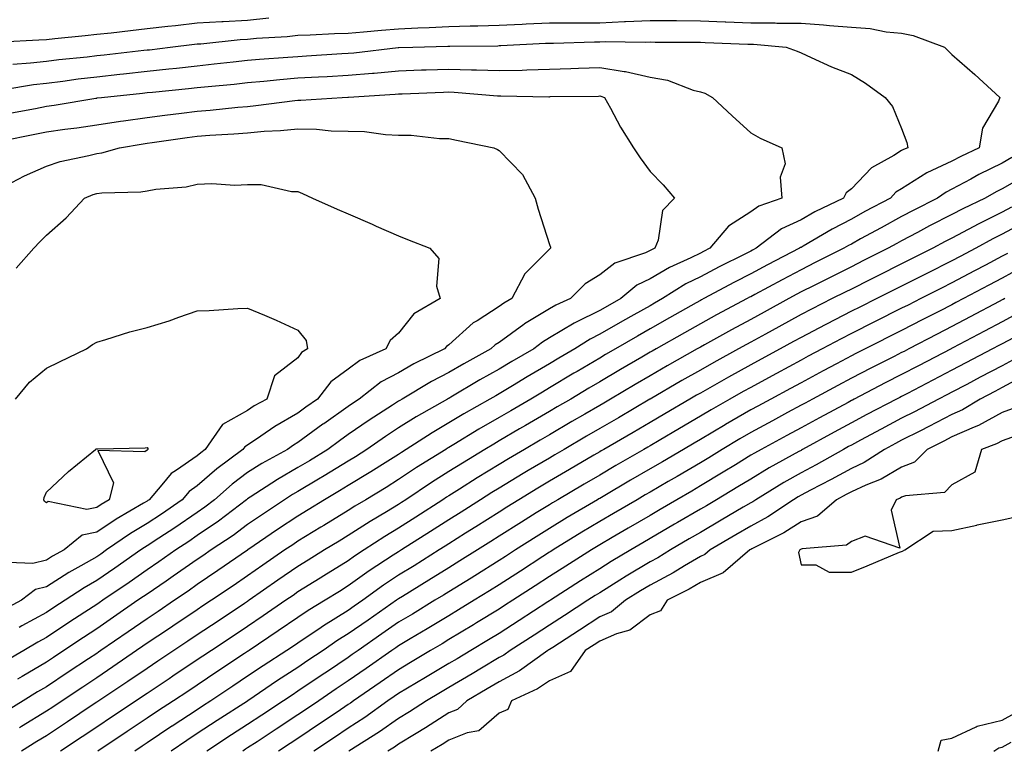
# Model space of a CAD drawing. Units: inches. Extents: x 950003 to 952643, y 7253018 to 7255658.
# Drawn here: x 950253 to 950448, y 7255082 to 7255227 of the extents above; entities that cross this region are included whole.
import ezdxf

# ---------------------------------------------------------------- set-up
doc = ezdxf.new("R2010")
doc.units = ezdxf.units.IN
doc.header["$MEASUREMENT"] = 0
doc.layers.add('Contour_95007253', color=7, linetype='Continuous', true_color=0x4f8424)

msp = doc.modelspace()

# ---------------------------------------------------------------- linework, layer by layer
at = {"layer": 'Contour_95007253'}
for points in [[(950249.08, 7255222.95, 3182), (950256.57, 7255223.4, 3182), (950258.05, 7255223.44, 3182), (950259.75, 7255223.62, 3182), (950265.75, 7255224.22, 3182), (950268.05, 7255224.48, 3182), (950270.93, 7255224.8, 3182), (950274.74, 7255225.23, 3182), (950278.05, 7255225.6, 3182), (950282.2, 7255226.07, 3182), (950283.71, 7255226.26, 3182), (950288.05, 7255226.73, 3182), (950292.93, 7255227.04, 3182), (950293.17, 7255227.04, 3182), (950298.05, 7255227.31, 3182), (950302.25, 7255227.72, 3182)], [(950251.41, 7255218.56, 3181), (950254.92, 7255218.8, 3181), (950258.05, 7255219.14, 3181), (950260.52, 7255219.45, 3181), (950266.15, 7255220.02, 3181), (950268.05, 7255220.24, 3181), (950269.56, 7255220.41, 3181), (950277.42, 7255221.3, 3181), (950278.05, 7255221.36, 3181), (950278.55, 7255221.42, 3181), (950282.67, 7255221.92, 3181), (950287.48, 7255222.49, 3181), (950288.05, 7255222.55, 3181), (950288.72, 7255222.59, 3181), (950296.54, 7255223.43, 3181), (950298.05, 7255223.52, 3181), (950299.83, 7255223.7, 3181), (950305.91, 7255224.06, 3181), (950308.05, 7255224.28, 3181), (950310.48, 7255224.35, 3181), (950315.33, 7255224.64, 3181), (950318.05, 7255224.72, 3181), (950321.1, 7255224.97, 3181), (950324.66, 7255225.31, 3181), (950328.05, 7255225.57, 3181), (950331.89, 7255225.76, 3181), (950334.15, 7255225.82, 3181), (950338.05, 7255226.01, 3181), (950342.28, 7255226.15, 3181), (950343.8, 7255226.17, 3181), (950348.05, 7255226.32, 3181), (950352.65, 7255226.52, 3181), (950353.41, 7255226.56, 3181), (950358.05, 7255226.75, 3181), (950362.9, 7255226.77, 3181), (950363.19, 7255226.78, 3181), (950368.05, 7255226.79, 3181), (950372.97, 7255227, 3181), (950373.15, 7255227.02, 3181), (950378.05, 7255227.24, 3181), (950382.77, 7255227.2, 3181), (950383.32, 7255227.19, 3181), (950388.05, 7255227.15, 3181), (950392.99, 7255226.98, 3181), (950393.1, 7255226.97, 3181), (950398.05, 7255226.79, 3181), (950402.88, 7255226.75, 3181), (950403.26, 7255226.71, 3181), (950408.05, 7255226.67, 3181), (950412.51, 7255226.38, 3181), (950413.74, 7255226.23, 3181), (950418.05, 7255225.91, 3181), (950421.77, 7255225.64, 3181), (950424.97, 7255225, 3181), (950428.05, 7255224.71, 3181), (950430.36, 7255224.23, 3181), (950436.54, 7255221.92, 3181), (950437.32, 7255221.19, 3181), (950438.05, 7255220.45, 3181), (950442.62, 7255216.49, 3181), (950447.58, 7255211.92, 3181), (950447.31, 7255211.18, 3181), (950444.13, 7255205.84, 3181), (950443.46, 7255201.92, 3181), (950439.79, 7255200.18, 3181), (950438.05, 7255199.23, 3181), (950433.05, 7255196.92, 3181), (950433.04, 7255196.91, 3181), (950428.05, 7255193.77, 3181), (950426.92, 7255193.05, 3181), (950425.82, 7255191.92, 3181), (950420.76, 7255189.21, 3181), (950418.05, 7255187.7, 3181), (950414.23, 7255185.74, 3181), (950408.49, 7255182.36, 3181), (950408.05, 7255182.11, 3181), (950407.92, 7255182.05, 3181), (950407.76, 7255181.92, 3181), (950401.37, 7255178.6, 3181), (950398.05, 7255176.82, 3181), (950394.8, 7255175.17, 3181), (950388.73, 7255171.92, 3181), (950388.28, 7255171.69, 3181), (950388.05, 7255171.55, 3181), (950387.2, 7255171.07, 3181), (950381.91, 7255168.06, 3181), (950378.05, 7255165.87, 3181), (950375.53, 7255164.44, 3181), (950371.17, 7255161.92, 3181), (950369.2, 7255160.77, 3181), (950368.05, 7255160.09, 3181), (950363.58, 7255157.45, 3181), (950362.91, 7255157.06, 3181), (950358.05, 7255154.15, 3181), (950356.64, 7255153.33, 3181), (950354.33, 7255151.92, 3181), (950350.35, 7255149.62, 3181), (950348.05, 7255148.27, 3181), (950344.02, 7255145.95, 3181), (950339.05, 7255142.92, 3181), (950338.05, 7255142.32, 3181), (950337.8, 7255142.17, 3181), (950337.42, 7255141.92, 3181), (950331.65, 7255138.32, 3181), (950328.05, 7255135.92, 3181), (950325.59, 7255134.38, 3181), (950321.52, 7255131.92, 3181), (950319.34, 7255130.63, 3181), (950318.05, 7255129.8, 3181), (950313.17, 7255126.8, 3181), (950312.57, 7255126.44, 3181), (950308.05, 7255123.67, 3181), (950307.01, 7255122.96, 3181), (950305.46, 7255121.92, 3181), (950301.07, 7255118.9, 3181), (950298.05, 7255116.8, 3181), (950295.17, 7255114.8, 3181), (950290.88, 7255111.92, 3181), (950289.18, 7255110.79, 3181), (950288.05, 7255110.04, 3181), (950283.21, 7255106.76, 3181), (950282.31, 7255106.18, 3181), (950278.05, 7255103.36, 3181), (950277.2, 7255102.77, 3181), (950275.97, 7255101.92, 3181), (950271.29, 7255098.68, 3181), (950268.05, 7255096.5, 3181), (950265.3, 7255094.67, 3181), (950261.16, 7255091.92, 3181), (950259.3, 7255090.67, 3181), (950258.05, 7255089.85, 3181), (950253.13, 7255086.84, 3181), (950252.7, 7255086.57, 3181)], [(950249.62, 7255213.49, 3180), (950255.48, 7255214.49, 3180), (950258.05, 7255214.77, 3180), (950261.3, 7255215.17, 3180), (950264.37, 7255215.6, 3180), (950268.05, 7255216.03, 3180), (950272.67, 7255216.54, 3180), (950273.36, 7255216.61, 3180), (950278.05, 7255217.13, 3180), (950282.39, 7255217.58, 3180), (950283.9, 7255217.77, 3180), (950288.05, 7255218.23, 3180), (950291.39, 7255218.58, 3180), (950295.16, 7255219.03, 3180), (950298.05, 7255219.34, 3180), (950300.42, 7255219.55, 3180), (950306.05, 7255219.92, 3180), (950308.05, 7255220.09, 3180), (950309.78, 7255220.19, 3180), (950316.77, 7255220.64, 3180), (950318.05, 7255220.72, 3180), (950319.15, 7255220.82, 3180), (950327.95, 7255221.82, 3180), (950328.05, 7255221.83, 3180), (950328.13, 7255221.84, 3180), (950330.88, 7255221.92, 3180), (950337.87, 7255222.1, 3180), (950338.05, 7255222.11, 3180), (950338.24, 7255222.11, 3180), (950347.76, 7255222.21, 3180), (950348.05, 7255222.22, 3180), (950348.36, 7255222.23, 3180), (950357.28, 7255222.69, 3180), (950358.05, 7255222.72, 3180), (950358.86, 7255222.73, 3180), (950367, 7255222.97, 3180), (950368.05, 7255222.98, 3180), (950369.15, 7255223.02, 3180), (950377.06, 7255222.91, 3180), (950378.05, 7255222.95, 3180), (950379.07, 7255222.94, 3180), (950387.06, 7255222.91, 3180), (950388.05, 7255222.9, 3180), (950388.99, 7255222.86, 3180), (950397.45, 7255222.52, 3180), (950398.05, 7255222.5, 3180), (950398.63, 7255222.5, 3180), (950405.07, 7255221.92, 3180), (950407.26, 7255221.13, 3180), (950408.05, 7255220.76, 3180), (950410.09, 7255219.88, 3180), (950414.12, 7255217.99, 3180), (950418.05, 7255216.48, 3180), (950420.86, 7255214.73, 3180), (950424.8, 7255211.92, 3180), (950426.25, 7255210.12, 3180), (950428.05, 7255205.72, 3180), (950429.07, 7255202.94, 3180), (950429.3, 7255201.92, 3180), (950428.39, 7255201.58, 3180), (950428.05, 7255201.35, 3180), (950426.5, 7255200.37, 3180), (950422.05, 7255197.92, 3180), (950418.05, 7255193.76, 3180), (950417, 7255192.97, 3180), (950416.48, 7255191.92, 3180), (950410.81, 7255189.16, 3180), (950408.05, 7255187.58, 3180), (950404.19, 7255185.78, 3180), (950399.15, 7255181.92, 3180), (950398.42, 7255181.55, 3180), (950398.05, 7255181.34, 3180), (950396.88, 7255180.75, 3180), (950391.75, 7255178.22, 3180), (950388.05, 7255176.27, 3180), (950385.15, 7255174.82, 3180), (950380.53, 7255171.92, 3180), (950378.95, 7255171.02, 3180), (950378.05, 7255170.51, 3180), (950374.8, 7255168.67, 3180), (950372.56, 7255167.41, 3180), (950368.05, 7255164.81, 3180), (950366.11, 7255163.86, 3180), (950363.1, 7255161.92, 3180), (950359.92, 7255160.05, 3180), (950358.05, 7255158.92, 3180), (950353.63, 7255156.34, 3180), (950350.72, 7255154.59, 3180), (950348.05, 7255152.98, 3180), (950347.37, 7255152.6, 3180), (950346.22, 7255151.92, 3180), (950341, 7255148.97, 3180), (950338.05, 7255147.19, 3180), (950334.72, 7255145.25, 3180), (950329.59, 7255141.92, 3180), (950328.65, 7255141.32, 3180), (950328.05, 7255140.93, 3180), (950325.4, 7255139.27, 3180), (950322.51, 7255137.46, 3180), (950318.05, 7255134.73, 3180), (950316.31, 7255133.66, 3180), (950313.34, 7255131.92, 3180), (950310.06, 7255129.91, 3180), (950308.05, 7255128.68, 3180), (950304, 7255125.97, 3180), (950298.07, 7255121.92, 3180), (950298.05, 7255121.9, 3180), (950298, 7255121.87, 3180), (950292.16, 7255117.81, 3180), (950288.05, 7255115.03, 3180), (950286.22, 7255113.75, 3180), (950283.5, 7255111.92, 3180), (950280.25, 7255109.72, 3180), (950278.05, 7255108.26, 3180), (950274.31, 7255105.66, 3180), (950268.86, 7255101.92, 3180), (950268.38, 7255101.59, 3180), (950268.05, 7255101.36, 3180), (950266.4, 7255100.27, 3180), (950262.37, 7255097.6, 3180), (950258.05, 7255094.73, 3180), (950256.28, 7255093.69, 3180), (950253.44, 7255091.92, 3180), (950250.09, 7255089.88, 3180)], [(950251.13, 7255208.84, 3179), (950255.86, 7255209.73, 3179), (950258.05, 7255210.16, 3179), (950259.59, 7255210.38, 3179), (950267.9, 7255211.77, 3179), (950268.05, 7255211.79, 3179), (950268.16, 7255211.81, 3179), (950268.99, 7255211.92, 3179), (950277.18, 7255212.79, 3179), (950278.05, 7255212.89, 3179), (950279.13, 7255213, 3179), (950286.29, 7255213.68, 3179), (950288.05, 7255213.87, 3179), (950290.23, 7255214.1, 3179), (950295.38, 7255214.59, 3179), (950298.05, 7255214.88, 3179), (950301.29, 7255215.16, 3179), (950304.48, 7255215.49, 3179), (950308.05, 7255215.8, 3179), (950312.16, 7255216.03, 3179), (950313.86, 7255216.11, 3179), (950318.05, 7255216.34, 3179), (950322.89, 7255216.76, 3179), (950323.19, 7255216.78, 3179), (950328.05, 7255217.23, 3179), (950332.58, 7255217.39, 3179), (950333.55, 7255217.42, 3179), (950338.05, 7255217.57, 3179), (950342.55, 7255217.42, 3179), (950343.57, 7255217.44, 3179), (950348.05, 7255217.26, 3179), (950352.6, 7255217.37, 3179), (950353.56, 7255217.43, 3179), (950358.05, 7255217.54, 3179), (950362.31, 7255217.66, 3179), (950363.85, 7255217.72, 3179), (950368.05, 7255217.85, 3179), (950372.92, 7255217.05, 3179), (950373.18, 7255217.05, 3179), (950378.05, 7255215.93, 3179), (950381.49, 7255215.36, 3179), (950386.6, 7255213.37, 3179), (950388.05, 7255213.01, 3179), (950388.9, 7255212.77, 3179), (950390.43, 7255211.92, 3179), (950394.37, 7255208.24, 3179), (950398.05, 7255204.85, 3179), (950399.95, 7255203.82, 3179), (950404.26, 7255201.92, 3179), (950404.87, 7255198.74, 3179), (950403.92, 7255196.05, 3179), (950404.21, 7255191.92, 3179), (950399.67, 7255190.3, 3179), (950398.05, 7255189.16, 3179), (950393.65, 7255186.32, 3179), (950389.92, 7255181.92, 3179), (950388.67, 7255181.3, 3179), (950388.05, 7255180.98, 3179), (950386.17, 7255180.05, 3179), (950381.88, 7255178.09, 3179), (950378.05, 7255175.83, 3179), (950375.39, 7255174.58, 3179), (950372.26, 7255171.92, 3179), (950369.56, 7255170.41, 3179), (950368.05, 7255169.54, 3179), (950363.35, 7255167.22, 3179), (950362.93, 7255167.04, 3179), (950358.05, 7255164.09, 3179), (950356.69, 7255163.28, 3179), (950354.92, 7255161.92, 3179), (950350.57, 7255159.4, 3179), (950348.05, 7255157.9, 3179), (950344.22, 7255155.75, 3179), (950338.42, 7255152.29, 3179), (950338.05, 7255152.08, 3179), (950337.95, 7255152.02, 3179), (950337.79, 7255151.92, 3179), (950331.56, 7255148.41, 3179), (950328.05, 7255146.19, 3179), (950325.47, 7255144.5, 3179), (950321.76, 7255141.92, 3179), (950319.49, 7255140.48, 3179), (950318.05, 7255139.61, 3179), (950313.28, 7255136.69, 3179), (950312.13, 7255136, 3179), (950308.05, 7255133.58, 3179), (950307, 7255132.97, 3179), (950305.38, 7255131.92, 3179), (950300.98, 7255128.99, 3179), (950298.05, 7255127, 3179), (950295.15, 7255124.82, 3179), (950290.81, 7255121.92, 3179), (950289.18, 7255120.79, 3179), (950288.05, 7255120.02, 3179), (950283.28, 7255116.69, 3179), (950281.84, 7255115.71, 3179), (950278.05, 7255113.15, 3179), (950277.33, 7255112.64, 3179), (950276.26, 7255111.92, 3179), (950271.42, 7255108.55, 3179), (950268.05, 7255106.23, 3179), (950265.44, 7255104.53, 3179), (950261.54, 7255101.92, 3179), (950259.44, 7255100.53, 3179), (950258.05, 7255099.61, 3179), (950253.22, 7255096.75, 3179), (950252.34, 7255096.21, 3179)], [(950249.51, 7255203.38, 3178), (950255.4, 7255204.57, 3178), (950258.05, 7255205.08, 3178), (950261.73, 7255205.6, 3178), (950264.08, 7255205.89, 3178), (950268.05, 7255206.48, 3178), (950272.78, 7255207.19, 3178), (950273.4, 7255207.27, 3178), (950278.05, 7255207.95, 3178), (950281.57, 7255208.4, 3178), (950284.91, 7255208.78, 3178), (950288.05, 7255209.17, 3178), (950290.59, 7255209.38, 3178), (950296.12, 7255209.99, 3178), (950298.05, 7255210.15, 3178), (950299.67, 7255210.3, 3178), (950307.44, 7255211.31, 3178), (950308.05, 7255211.37, 3178), (950308.62, 7255211.35, 3178), (950316.86, 7255211.92, 3178), (950317.99, 7255211.98, 3178), (950318.11, 7255211.98, 3178), (950327.41, 7255212.56, 3178), (950328.05, 7255212.62, 3178), (950328.78, 7255212.65, 3178), (950336.99, 7255212.98, 3178), (950338.05, 7255213.02, 3178), (950339.11, 7255212.98, 3178), (950347.72, 7255212.25, 3178), (950348.05, 7255212.23, 3178), (950348.37, 7255212.24, 3178), (950357.9, 7255212.07, 3178), (950358.05, 7255212.07, 3178), (950358.21, 7255212.08, 3178), (950367.77, 7255212.2, 3178), (950368.05, 7255212.21, 3178), (950368.29, 7255212.16, 3178), (950369, 7255211.92, 3178), (950370.19, 7255209.78, 3178), (950372.17, 7255206.04, 3178), (950374.75, 7255201.92, 3178), (950376.06, 7255199.93, 3178), (950378.05, 7255197.21, 3178), (950380.66, 7255194.53, 3178), (950382.92, 7255191.92, 3178), (950380.53, 7255189.44, 3178), (950379.64, 7255183.51, 3178), (950379.01, 7255181.92, 3178), (950378.34, 7255181.63, 3178), (950378.05, 7255181.45, 3178), (950377.15, 7255181.02, 3178), (950371.01, 7255178.96, 3178), (950368.05, 7255176.62, 3178), (950365.14, 7255174.83, 3178), (950362.21, 7255171.92, 3178), (950359.33, 7255170.64, 3178), (950358.05, 7255169.88, 3178), (950353.07, 7255166.9, 3178), (950352.92, 7255166.79, 3178), (950348.05, 7255163.21, 3178), (950347.27, 7255162.7, 3178), (950346.41, 7255161.92, 3178), (950341.02, 7255158.95, 3178), (950338.05, 7255157.2, 3178), (950334.57, 7255155.4, 3178), (950328.74, 7255151.92, 3178), (950328.29, 7255151.68, 3178), (950328.05, 7255151.51, 3178), (950326.87, 7255150.74, 3178), (950322.23, 7255147.74, 3178), (950318.05, 7255144.86, 3178), (950316.32, 7255143.65, 3178), (950313.99, 7255141.92, 3178), (950310.33, 7255139.64, 3178), (950308.05, 7255138.3, 3178), (950304, 7255135.97, 3178), (950298.53, 7255132.4, 3178), (950298.05, 7255132.1, 3178), (950297.95, 7255132.02, 3178), (950297.84, 7255131.92, 3178), (950292.29, 7255127.68, 3178), (950288.05, 7255124.78, 3178), (950286.35, 7255123.62, 3178), (950283.75, 7255121.92, 3178), (950280.4, 7255119.57, 3178), (950278.05, 7255117.96, 3178), (950274.49, 7255115.48, 3178), (950269.24, 7255111.92, 3178), (950268.54, 7255111.43, 3178), (950268.05, 7255111.09, 3178), (950265.67, 7255109.54, 3178), (950262.49, 7255107.48, 3178), (950258.05, 7255104.53, 3178), (950256.36, 7255103.61, 3178), (950253.56, 7255101.92, 3178), (950250.08, 7255099.89, 3178)], [(950251.15, 7255195.02, 3177), (950253.67, 7255196.3, 3177), (950258.05, 7255198.22, 3177), (950260.79, 7255199.18, 3177), (950266.49, 7255200.36, 3177), (950268.05, 7255200.8, 3177), (950269.04, 7255200.93, 3177), (950272.58, 7255201.92, 3177), (950277.29, 7255202.68, 3177), (950278.05, 7255202.8, 3177), (950279.06, 7255202.93, 3177), (950286.03, 7255203.94, 3177), (950288.05, 7255204.19, 3177), (950290.52, 7255204.39, 3177), (950295.3, 7255204.67, 3177), (950298.05, 7255204.91, 3177), (950301.33, 7255205.2, 3177), (950304.6, 7255205.37, 3177), (950308.05, 7255205.7, 3177), (950311.76, 7255205.63, 3177), (950314.66, 7255205.31, 3177), (950318.05, 7255205.23, 3177), (950321.29, 7255205.16, 3177), (950325.45, 7255204.52, 3177), (950328.05, 7255204.45, 3177), (950330.54, 7255204.41, 3177), (950336.2, 7255203.77, 3177), (950338.05, 7255203.74, 3177), (950339.56, 7255203.43, 3177), (950347.01, 7255201.92, 3177), (950347.7, 7255201.57, 3177), (950348.05, 7255201.36, 3177), (950352.71, 7255196.58, 3177), (950355.19, 7255191.92, 3177), (950355.81, 7255189.68, 3177), (950358.05, 7255182.66, 3177), (950358.26, 7255182.13, 3177), (950358.28, 7255181.92, 3177), (950358.13, 7255181.84, 3177), (950358.05, 7255181.75, 3177), (950353.12, 7255176.85, 3177), (950350.59, 7255171.92, 3177), (950348.96, 7255171.01, 3177), (950348.05, 7255170.35, 3177), (950343.65, 7255167.52, 3177), (950342.89, 7255167.08, 3177), (950338.05, 7255162.73, 3177), (950337.57, 7255162.4, 3177), (950337.16, 7255161.92, 3177), (950331.06, 7255158.91, 3177), (950328.05, 7255157.18, 3177), (950324.61, 7255155.36, 3177), (950320.25, 7255151.92, 3177), (950318.91, 7255151.06, 3177), (950318.05, 7255150.46, 3177), (950313.17, 7255147.04, 3177), (950313.03, 7255146.94, 3177), (950308.05, 7255143.28, 3177), (950307.19, 7255142.78, 3177), (950305.97, 7255141.92, 3177), (950300.86, 7255139.11, 3177), (950298.05, 7255137.33, 3177), (950294.97, 7255135, 3177), (950291.49, 7255131.92, 3177), (950289.54, 7255130.43, 3177), (950288.05, 7255129.41, 3177), (950283.61, 7255126.36, 3177), (950280.4, 7255124.27, 3177), (950278.05, 7255122.72, 3177), (950277.55, 7255122.42, 3177), (950276.82, 7255121.92, 3177), (950271.66, 7255118.31, 3177), (950268.05, 7255115.85, 3177), (950265.56, 7255114.41, 3177), (950261.78, 7255111.92, 3177), (950259.51, 7255110.46, 3177), (950258.05, 7255109.48, 3177), (950253.16, 7255106.81, 3177), (950252.63, 7255106.5, 3177)], [(950449.98, 7255199.99, 3182), (950448.05, 7255198.88, 3182), (950443.4, 7255196.57, 3182), (950441.81, 7255195.68, 3182), (950438.05, 7255193.65, 3182), (950436.87, 7255193.1, 3182), (950435.15, 7255191.92, 3182), (950430.45, 7255189.52, 3182), (950428.05, 7255188.24, 3182), (950423.95, 7255186.02, 3182), (950419.9, 7255183.77, 3182), (950418.05, 7255182.75, 3182), (950417.5, 7255182.47, 3182), (950416.58, 7255181.92, 3182), (950410.89, 7255179.08, 3182), (950408.05, 7255177.65, 3182), (950404.29, 7255175.68, 3182), (950398.86, 7255172.73, 3182), (950398.05, 7255172.29, 3182), (950397.8, 7255172.17, 3182), (950397.34, 7255171.92, 3182), (950391.27, 7255168.7, 3182), (950388.05, 7255166.92, 3182), (950384.86, 7255165.11, 3182), (950379.26, 7255161.92, 3182), (950378.49, 7255161.48, 3182), (950378.05, 7255161.23, 3182), (950376.39, 7255160.26, 3182), (950372.16, 7255157.81, 3182), (950368.05, 7255155.37, 3182), (950365.88, 7255154.09, 3182), (950362.28, 7255151.92, 3182), (950359.61, 7255150.36, 3182), (950358.05, 7255149.45, 3182), (950353.29, 7255146.68, 3182), (950352.12, 7255145.99, 3182), (950348.05, 7255143.61, 3182), (950346.98, 7255142.99, 3182), (950345.23, 7255141.92, 3182), (950340.76, 7255139.21, 3182), (950338.05, 7255137.51, 3182), (950334.63, 7255135.34, 3182), (950329.51, 7255131.92, 3182), (950328.63, 7255131.34, 3182), (950328.05, 7255130.98, 3182), (950325.67, 7255129.54, 3182), (950322.39, 7255127.58, 3182), (950318.05, 7255124.79, 3182), (950316.27, 7255123.7, 3182), (950313.36, 7255121.92, 3182), (950310.07, 7255119.9, 3182), (950308.05, 7255118.63, 3182), (950304.08, 7255115.89, 3182), (950298.37, 7255111.92, 3182), (950298.18, 7255111.79, 3182), (950298.05, 7255111.7, 3182), (950297.4, 7255111.27, 3182), (950292.18, 7255107.79, 3182), (950288.05, 7255105.05, 3182), (950286.18, 7255103.79, 3182), (950283.36, 7255101.92, 3182), (950280.17, 7255099.8, 3182), (950278.05, 7255098.38, 3182), (950274.22, 7255095.75, 3182), (950268.49, 7255091.92, 3182), (950268.05, 7255091.63, 3182), (950267.16, 7255091.03, 3182), (950262.24, 7255087.73, 3182), (950258.05, 7255084.98, 3182), (950256.16, 7255083.81, 3182), (950253.1, 7255081.92, 3182)], [(950452.34, 7255196.21, 3183), (950448.05, 7255193.76, 3183), (950446.83, 7255193.14, 3183), (950444.64, 7255191.92, 3183), (950440.18, 7255189.79, 3183), (950438.05, 7255188.66, 3183), (950433.61, 7255186.36, 3183), (950431.17, 7255185.05, 3183), (950428.05, 7255183.38, 3183), (950427.1, 7255182.87, 3183), (950425.4, 7255181.92, 3183), (950420.5, 7255179.47, 3183), (950418.05, 7255178.24, 3183), (950413.84, 7255176.13, 3183), (950410.67, 7255174.54, 3183), (950408.05, 7255173.23, 3183), (950407.19, 7255172.78, 3183), (950405.61, 7255171.92, 3183), (950400.73, 7255169.24, 3183), (950398.05, 7255167.77, 3183), (950394.24, 7255165.73, 3183), (950388.88, 7255162.75, 3183), (950388.05, 7255162.29, 3183), (950387.82, 7255162.15, 3183), (950387.4, 7255161.92, 3183), (950381.43, 7255158.54, 3183), (950378.05, 7255156.57, 3183), (950375.11, 7255154.86, 3183), (950370.17, 7255151.92, 3183), (950368.83, 7255151.14, 3183), (950368.05, 7255150.68, 3183), (950365.05, 7255148.92, 3183), (950362.52, 7255147.45, 3183), (950358.05, 7255144.82, 3183), (950356.21, 7255143.76, 3183), (950353.09, 7255141.92, 3183), (950349.92, 7255140.05, 3183), (950348.05, 7255138.92, 3183), (950343.7, 7255136.27, 3183), (950340.16, 7255134.03, 3183), (950338.05, 7255132.7, 3183), (950337.57, 7255132.4, 3183), (950336.85, 7255131.92, 3183), (950331.51, 7255128.46, 3183), (950328.05, 7255126.28, 3183), (950325.34, 7255124.63, 3183), (950321.2, 7255121.92, 3183), (950319.3, 7255120.67, 3183), (950318.05, 7255119.79, 3183), (950313.19, 7255116.78, 3183), (950312.45, 7255116.32, 3183), (950308.05, 7255113.57, 3183), (950307.07, 7255112.9, 3183), (950305.67, 7255111.92, 3183), (950301.17, 7255108.8, 3183), (950298.05, 7255106.71, 3183), (950295.18, 7255104.79, 3183), (950290.85, 7255101.92, 3183), (950289.16, 7255100.81, 3183), (950288.05, 7255100.05, 3183), (950283.17, 7255096.8, 3183), (950282.46, 7255096.33, 3183), (950278.05, 7255093.39, 3183), (950277.18, 7255092.79, 3183), (950275.87, 7255091.92, 3183), (950271.18, 7255088.79, 3183), (950268.05, 7255086.69, 3183), (950265.19, 7255084.78, 3183), (950260.84, 7255081.92, 3183)], [(950252.03, 7255177.94, 3176), (950255.53, 7255181.92, 3176), (950256.77, 7255183.2, 3176), (950258.05, 7255184.52, 3176), (950262.01, 7255187.96, 3176), (950265.65, 7255191.92, 3176), (950267.35, 7255192.62, 3176), (950268.05, 7255192.82, 3176), (950269.09, 7255192.96, 3176), (950276.83, 7255193.14, 3176), (950278.05, 7255193.36, 3176), (950279.81, 7255193.68, 3176), (950285.83, 7255194.14, 3176), (950288.05, 7255194.65, 3176), (950290.91, 7255194.78, 3176), (950295.49, 7255194.48, 3176), (950298.05, 7255194.63, 3176), (950300.73, 7255194.6, 3176), (950306.75, 7255193.22, 3176), (950308.05, 7255193.19, 3176), (950308.93, 7255192.8, 3176), (950310.92, 7255191.92, 3176), (950315.86, 7255189.73, 3176), (950318.05, 7255188.76, 3176), (950322.83, 7255186.7, 3176), (950323.63, 7255186.34, 3176), (950328.05, 7255184.41, 3176), (950329.8, 7255183.67, 3176), (950334.3, 7255181.92, 3176), (950336.03, 7255179.9, 3176), (950335.6, 7255174.37, 3176), (950336.29, 7255171.92, 3176), (950331.09, 7255168.88, 3176), (950328.05, 7255165.05, 3176), (950326.38, 7255163.59, 3176), (950325.55, 7255161.92, 3176), (950320.38, 7255159.59, 3176), (950318.05, 7255157.85, 3176), (950314.62, 7255155.35, 3176), (950311.95, 7255151.92, 3176), (950309.64, 7255150.33, 3176), (950308.05, 7255149.15, 3176), (950303.46, 7255146.51, 3176), (950300.68, 7255144.55, 3176), (950298.05, 7255142.76, 3176), (950297.51, 7255142.46, 3176), (950297.13, 7255141.92, 3176), (950291.93, 7255138.04, 3176), (950288.05, 7255134.66, 3176), (950286.43, 7255133.54, 3176), (950285.04, 7255131.92, 3176), (950280.9, 7255129.07, 3176), (950278.05, 7255127.18, 3176), (950274.77, 7255125.2, 3176), (950270, 7255121.92, 3176), (950268.85, 7255121.12, 3176), (950268.05, 7255120.56, 3176), (950264.89, 7255118.76, 3176), (950262.51, 7255117.46, 3176), (950258.05, 7255114.6, 3176), (950255.91, 7255114.06, 3176), (950253.09, 7255111.92, 3176), (950249.79, 7255110.18, 3176)], [(950449.89, 7255190.08, 3184), (950448.05, 7255189.11, 3184), (950443.25, 7255186.72, 3184), (950442.39, 7255186.26, 3184), (950438.05, 7255183.94, 3184), (950436.71, 7255183.26, 3184), (950434.25, 7255181.92, 3184), (950430.11, 7255179.86, 3184), (950428.05, 7255178.82, 3184), (950423.45, 7255176.52, 3184), (950421.85, 7255175.72, 3184), (950418.05, 7255173.81, 3184), (950416.79, 7255173.18, 3184), (950414.27, 7255171.92, 3184), (950410.14, 7255169.83, 3184), (950408.05, 7255168.74, 3184), (950403.65, 7255166.32, 3184), (950400.99, 7255164.86, 3184), (950398.05, 7255163.25, 3184), (950397.19, 7255162.78, 3184), (950395.63, 7255161.92, 3184), (950390.74, 7255159.23, 3184), (950388.05, 7255157.71, 3184), (950384.37, 7255155.6, 3184), (950378.07, 7255151.92, 3184), (950378.05, 7255151.91, 3184), (950378.02, 7255151.89, 3184), (950371.75, 7255148.22, 3184), (950368.05, 7255146.05, 3184), (950365.44, 7255144.53, 3184), (950360.99, 7255141.92, 3184), (950359.13, 7255140.84, 3184), (950358.05, 7255140.2, 3184), (950353.83, 7255137.7, 3184), (950352.84, 7255137.13, 3184), (950348.05, 7255134.23, 3184), (950346.61, 7255133.36, 3184), (950344.34, 7255131.92, 3184), (950340.5, 7255129.47, 3184), (950338.05, 7255127.94, 3184), (950334.39, 7255125.58, 3184), (950328.61, 7255121.92, 3184), (950328.26, 7255121.71, 3184), (950328.05, 7255121.57, 3184), (950327.01, 7255120.88, 3184), (950322.22, 7255117.75, 3184), (950318.05, 7255114.78, 3184), (950316.28, 7255113.69, 3184), (950313.45, 7255111.92, 3184), (950310.09, 7255109.88, 3184), (950308.05, 7255108.49, 3184), (950304.15, 7255105.82, 3184), (950298.35, 7255101.92, 3184), (950298.17, 7255101.8, 3184), (950298.05, 7255101.72, 3184), (950297.46, 7255101.33, 3184), (950292.15, 7255097.82, 3184), (950288.05, 7255095.06, 3184), (950286.17, 7255093.8, 3184), (950283.33, 7255091.92, 3184), (950280.12, 7255089.85, 3184), (950278.05, 7255088.45, 3184), (950274.13, 7255085.84, 3184), (950268.3, 7255081.92, 3184)], [(950452.74, 7255187.23, 3185), (950448.05, 7255184.72, 3185), (950446.17, 7255183.8, 3185), (950442.77, 7255181.92, 3185), (950439.68, 7255180.29, 3185), (950438.05, 7255179.43, 3185), (950433.07, 7255176.94, 3185), (950433.04, 7255176.93, 3185), (950428.05, 7255174.4, 3185), (950426.4, 7255173.57, 3185), (950423.1, 7255171.92, 3185), (950419.73, 7255170.24, 3185), (950418.05, 7255169.39, 3185), (950413.11, 7255166.86, 3185), (950412.86, 7255166.73, 3185), (950408.05, 7255164.21, 3185), (950406.57, 7255163.4, 3185), (950403.87, 7255161.92, 3185), (950400.11, 7255159.86, 3185), (950398.05, 7255158.75, 3185), (950393.66, 7255156.31, 3185), (950390.83, 7255154.7, 3185), (950388.05, 7255153.13, 3185), (950387.28, 7255152.69, 3185), (950385.96, 7255151.92, 3185), (950380.97, 7255149, 3185), (950378.05, 7255147.29, 3185), (950374.66, 7255145.31, 3185), (950368.88, 7255141.92, 3185), (950368.35, 7255141.62, 3185), (950368.05, 7255141.43, 3185), (950366.88, 7255140.75, 3185), (950362.05, 7255137.92, 3185), (950358.05, 7255135.58, 3185), (950355.76, 7255134.21, 3185), (950351.96, 7255131.92, 3185), (950349.54, 7255130.43, 3185), (950348.05, 7255129.47, 3185), (950343.43, 7255126.54, 3185), (950341.39, 7255125.26, 3185), (950338.05, 7255123.16, 3185), (950337.3, 7255122.67, 3185), (950336.1, 7255121.92, 3185), (950331.17, 7255118.8, 3185), (950328.05, 7255116.89, 3185), (950325.06, 7255114.91, 3185), (950320.92, 7255111.92, 3185), (950319.23, 7255110.74, 3185), (950318.05, 7255109.92, 3185), (950313.12, 7255106.85, 3185), (950312.66, 7255106.53, 3185), (950308.05, 7255103.41, 3185), (950307.17, 7255102.8, 3185), (950305.85, 7255101.92, 3185), (950301.11, 7255098.86, 3185), (950298.05, 7255096.81, 3185), (950295.11, 7255094.86, 3185), (950290.76, 7255091.92, 3185), (950289.11, 7255090.86, 3185), (950288.05, 7255090.16, 3185), (950283.06, 7255086.91, 3185), (950283, 7255086.87, 3185), (950278.05, 7255083.54, 3185), (950277.07, 7255082.9, 3185), (950275.63, 7255081.92, 3185)], [(950449.07, 7255180.9, 3186), (950448.05, 7255180.35, 3186), (950444.72, 7255178.59, 3186), (950442.53, 7255177.44, 3186), (950438.05, 7255175.06, 3186), (950435.95, 7255174.02, 3186), (950431.84, 7255171.92, 3186), (950429.33, 7255170.64, 3186), (950428.05, 7255169.98, 3186), (950422.68, 7255167.29, 3186), (950418.05, 7255164.97, 3186), (950416.03, 7255163.94, 3186), (950412.22, 7255161.92, 3186), (950409.5, 7255160.47, 3186), (950408.05, 7255159.69, 3186), (950403.17, 7255157.04, 3186), (950403.02, 7255156.95, 3186), (950398.05, 7255154.25, 3186), (950396.55, 7255153.42, 3186), (950393.91, 7255151.92, 3186), (950390.18, 7255149.79, 3186), (950388.05, 7255148.52, 3186), (950383.89, 7255146.08, 3186), (950379.85, 7255143.72, 3186), (950378.05, 7255142.66, 3186), (950377.58, 7255142.39, 3186), (950376.78, 7255141.92, 3186), (950371.27, 7255138.7, 3186), (950368.05, 7255136.81, 3186), (950364.96, 7255135.01, 3186), (950359.69, 7255131.92, 3186), (950358.67, 7255131.3, 3186), (950358.05, 7255130.93, 3186), (950355.42, 7255129.29, 3186), (950352.49, 7255127.48, 3186), (950348.05, 7255124.64, 3186), (950346.38, 7255123.59, 3186), (950343.72, 7255121.92, 3186), (950340.23, 7255119.74, 3186), (950338.05, 7255118.39, 3186), (950334.08, 7255115.89, 3186), (950328.81, 7255112.68, 3186), (950328.05, 7255112.21, 3186), (950327.87, 7255112.1, 3186), (950327.63, 7255111.92, 3186), (950321.99, 7255107.98, 3186), (950318.05, 7255105.24, 3186), (950316.01, 7255103.96, 3186), (950313.05, 7255101.92, 3186), (950310.05, 7255099.92, 3186), (950308.05, 7255098.56, 3186), (950304.02, 7255095.95, 3186), (950298.08, 7255091.92, 3186), (950298.05, 7255091.9, 3186), (950298, 7255091.87, 3186), (950291.98, 7255087.99, 3186), (950288.05, 7255085.41, 3186), (950285.94, 7255084.03, 3186), (950282.83, 7255081.92, 3186)], [(950451.9, 7255178.07, 3187), (950448.05, 7255175.99, 3187), (950445.38, 7255174.59, 3187), (950440.35, 7255171.92, 3187), (950438.84, 7255171.13, 3187), (950438.05, 7255170.7, 3187), (950435.56, 7255169.43, 3187), (950432.23, 7255167.74, 3187), (950428.05, 7255165.57, 3187), (950420.77, 7255161.92, 3187), (950418.96, 7255161.01, 3187), (950418.05, 7255160.53, 3187), (950415.09, 7255158.96, 3187), (950412.42, 7255157.55, 3187), (950408.05, 7255155.19, 3187), (950405.93, 7255154.04, 3187), (950402.03, 7255151.92, 3187), (950399.45, 7255150.52, 3187), (950398.05, 7255149.77, 3187), (950393.07, 7255146.9, 3187), (950392.95, 7255146.82, 3187), (950388.05, 7255143.9, 3187), (950386.8, 7255143.17, 3187), (950384.67, 7255141.92, 3187), (950380.49, 7255139.48, 3187), (950378.05, 7255138.04, 3187), (950374.18, 7255135.79, 3187), (950368.7, 7255132.57, 3187), (950368.05, 7255132.19, 3187), (950367.88, 7255132.09, 3187), (950367.59, 7255131.92, 3187), (950361.59, 7255128.38, 3187), (950358.05, 7255126.2, 3187), (950355.41, 7255124.56, 3187), (950351.3, 7255121.92, 3187), (950349.33, 7255120.64, 3187), (950348.05, 7255119.82, 3187), (950343.19, 7255116.78, 3187), (950342.48, 7255116.35, 3187), (950338.05, 7255113.63, 3187), (950337.01, 7255112.96, 3187), (950335.29, 7255111.92, 3187), (950330.79, 7255109.18, 3187), (950328.05, 7255107.54, 3187), (950324.74, 7255105.23, 3187), (950320, 7255101.92, 3187), (950318.86, 7255101.11, 3187), (950318.05, 7255100.55, 3187), (950313.92, 7255097.79, 3187), (950312.87, 7255097.1, 3187), (950308.05, 7255093.82, 3187), (950306.9, 7255093.07, 3187), (950305.2, 7255091.92, 3187), (950300.88, 7255089.09, 3187), (950298.05, 7255087.23, 3187), (950294.83, 7255085.14, 3187), (950289.94, 7255081.92, 3187)], [(950448.57, 7255171.92, 3188), (950448.24, 7255171.73, 3188), (950448.05, 7255171.64, 3188), (950447.45, 7255171.32, 3188), (950441.69, 7255168.28, 3188), (950438.05, 7255166.35, 3188), (950435.12, 7255164.85, 3188), (950429.5, 7255161.92, 3188), (950428.55, 7255161.42, 3188), (950428.05, 7255161.17, 3188), (950426.53, 7255160.4, 3188), (950421.9, 7255158.07, 3188), (950418.05, 7255156.08, 3188), (950415.34, 7255154.63, 3188), (950410.33, 7255151.92, 3188), (950408.84, 7255151.13, 3188), (950408.05, 7255150.69, 3188), (950405.38, 7255149.25, 3188), (950402.36, 7255147.61, 3188), (950398.05, 7255145.29, 3188), (950395.91, 7255144.06, 3188), (950392.37, 7255141.92, 3188), (950389.7, 7255140.27, 3188), (950388.05, 7255139.28, 3188), (950383.41, 7255136.56, 3188), (950381.67, 7255135.54, 3188), (950378.05, 7255133.42, 3188), (950377.1, 7255132.87, 3188), (950375.48, 7255131.92, 3188), (950370.79, 7255129.18, 3188), (950368.05, 7255127.56, 3188), (950364.51, 7255125.46, 3188), (950358.77, 7255121.92, 3188), (950358.33, 7255121.64, 3188), (950358.05, 7255121.46, 3188), (950356.74, 7255120.61, 3188), (950352.26, 7255117.71, 3188), (950348.05, 7255114.99, 3188), (950346.16, 7255113.81, 3188), (950343.08, 7255111.92, 3188), (950339.96, 7255110.01, 3188), (950338.05, 7255108.85, 3188), (950333.73, 7255106.24, 3188), (950330.36, 7255104.23, 3188), (950328.05, 7255102.86, 3188), (950327.5, 7255102.47, 3188), (950326.71, 7255101.92, 3188), (950321.62, 7255098.35, 3188), (950318.05, 7255095.88, 3188), (950315.68, 7255094.29, 3188), (950312.2, 7255091.92, 3188), (950309.72, 7255090.25, 3188), (950308.05, 7255089.12, 3188), (950303.7, 7255086.27, 3188), (950299.92, 7255083.79, 3188), (950298.05, 7255082.56, 3188), (950297.66, 7255082.31, 3188), (950297.07, 7255081.92, 3188)], [(950251.94, 7255151.92, 3175), (950254.68, 7255155.29, 3175), (950258.05, 7255158.08, 3175), (950260.63, 7255159.34, 3175), (950266.04, 7255161.92, 3175), (950267.19, 7255162.78, 3175), (950268.05, 7255163.24, 3175), (950269.89, 7255163.76, 3175), (950274.67, 7255165.3, 3175), (950278.05, 7255166.15, 3175), (950282.45, 7255167.52, 3175), (950284.35, 7255168.22, 3175), (950288.05, 7255169.47, 3175), (950290.43, 7255169.54, 3175), (950296.1, 7255169.97, 3175), (950298.05, 7255170.03, 3175), (950301.38, 7255168.59, 3175), (950303.74, 7255167.61, 3175), (950308.05, 7255165.66, 3175), (950309.7, 7255163.57, 3175), (950309.93, 7255161.92, 3175), (950308.78, 7255161.19, 3175), (950308.05, 7255160.14, 3175), (950303.42, 7255156.55, 3175), (950301.84, 7255151.92, 3175), (950299.38, 7255150.59, 3175), (950298.05, 7255149.68, 3175), (950293.07, 7255146.9, 3175), (950289.62, 7255141.92, 3175), (950288.72, 7255141.25, 3175), (950288.05, 7255140.67, 3175), (950283.9, 7255137.77, 3175), (950282.84, 7255137.13, 3175), (950281.01, 7255134.88, 3175), (950278.46, 7255131.92, 3175), (950278.22, 7255131.75, 3175), (950278.05, 7255131.65, 3175), (950277.35, 7255131.22, 3175), (950271.93, 7255128.04, 3175), (950268.05, 7255125.45, 3175), (950265.13, 7255124.84, 3175), (950261.56, 7255121.92, 3175), (950259.29, 7255120.68, 3175), (950258.05, 7255119.89, 3175), (950255.34, 7255119.21, 3175), (950250.51, 7255119.46, 3175)], [(950451.05, 7255168.92, 3189), (950448.05, 7255167.28, 3189), (950444.54, 7255165.43, 3189), (950438.23, 7255162.1, 3189), (950437.99, 7255161.98, 3189), (950437.88, 7255161.92, 3189), (950431.41, 7255158.56, 3189), (950428.05, 7255156.82, 3189), (950424.8, 7255155.17, 3189), (950418.63, 7255151.92, 3189), (950418.25, 7255151.72, 3189), (950418.05, 7255151.62, 3189), (950417.4, 7255151.27, 3189), (950411.74, 7255148.23, 3189), (950408.05, 7255146.22, 3189), (950405.26, 7255144.71, 3189), (950400.1, 7255141.92, 3189), (950398.78, 7255141.19, 3189), (950398.05, 7255140.75, 3189), (950395.01, 7255138.88, 3189), (950392.59, 7255137.38, 3189), (950388.05, 7255134.65, 3189), (950386.32, 7255133.65, 3189), (950383.38, 7255131.92, 3189), (950380.02, 7255129.95, 3189), (950378.05, 7255128.8, 3189), (950373.71, 7255126.26, 3189), (950370.52, 7255124.39, 3189), (950368.05, 7255122.95, 3189), (950367.41, 7255122.56, 3189), (950366.37, 7255121.92, 3189), (950361.27, 7255118.7, 3189), (950358.05, 7255116.63, 3189), (950355.19, 7255114.78, 3189), (950350.76, 7255111.92, 3189), (950349.11, 7255110.86, 3189), (950348.05, 7255110.16, 3189), (950343.54, 7255107.41, 3189), (950342.93, 7255107.04, 3189), (950338.05, 7255104.09, 3189), (950336.7, 7255103.27, 3189), (950334.43, 7255101.92, 3189), (950330.43, 7255099.54, 3189), (950328.05, 7255098.12, 3189), (950324.4, 7255095.57, 3189), (950319.1, 7255091.92, 3189), (950318.49, 7255091.48, 3189), (950318.05, 7255091.2, 3189), (950315.82, 7255089.69, 3189), (950312.51, 7255087.46, 3189), (950308.05, 7255084.45, 3189), (950306.53, 7255083.44, 3189), (950304.19, 7255081.92, 3189)], [(950450.27, 7255164.14, 3190), (950448.05, 7255162.93, 3190), (950447.39, 7255162.58, 3190), (950446.14, 7255161.92, 3190), (950440.84, 7255159.13, 3190), (950438.05, 7255157.65, 3190), (950434.27, 7255155.7, 3190), (950429.19, 7255153.06, 3190), (950428.05, 7255152.47, 3190), (950427.69, 7255152.28, 3190), (950427, 7255151.92, 3190), (950421.13, 7255148.84, 3190), (950418.05, 7255147.19, 3190), (950414.62, 7255145.35, 3190), (950408.37, 7255141.92, 3190), (950408.17, 7255141.8, 3190), (950408.05, 7255141.74, 3190), (950407.64, 7255141.51, 3190), (950401.73, 7255138.24, 3190), (950398.05, 7255136.02, 3190), (950395.51, 7255134.46, 3190), (950391.24, 7255131.92, 3190), (950389.24, 7255130.73, 3190), (950388.05, 7255130.04, 3190), (950383.5, 7255127.37, 3190), (950382.93, 7255127.04, 3190), (950378.05, 7255124.18, 3190), (950376.62, 7255123.35, 3190), (950374.19, 7255121.92, 3190), (950370.34, 7255119.63, 3190), (950368.05, 7255118.2, 3190), (950364.2, 7255115.77, 3190), (950358.24, 7255111.92, 3190), (950358.12, 7255111.85, 3190), (950358.05, 7255111.8, 3190), (950357.72, 7255111.59, 3190), (950352.05, 7255107.92, 3190), (950348.05, 7255105.34, 3190), (950345.93, 7255104.04, 3190), (950342.41, 7255101.92, 3190), (950339.68, 7255100.29, 3190), (950338.05, 7255099.32, 3190), (950333.41, 7255096.56, 3190), (950331.63, 7255095.5, 3190), (950328.05, 7255093.38, 3190), (950327.19, 7255092.78, 3190), (950325.94, 7255091.92, 3190), (950321.33, 7255088.64, 3190), (950318.05, 7255086.52, 3190), (950315.31, 7255084.66, 3190), (950311.23, 7255081.92, 3190)], [(950450.22, 7255159.75, 3191), (950448.05, 7255158.57, 3191), (950443.69, 7255156.28, 3191), (950440.98, 7255154.85, 3191), (950438.05, 7255153.31, 3191), (950437.14, 7255152.83, 3191), (950435.37, 7255151.92, 3191), (950430.58, 7255149.39, 3191), (950428.05, 7255148.11, 3191), (950424, 7255145.97, 3191), (950419.9, 7255143.77, 3191), (950418.05, 7255142.78, 3191), (950417.49, 7255142.48, 3191), (950416.48, 7255141.92, 3191), (950411.09, 7255138.88, 3191), (950408.05, 7255137.27, 3191), (950404.63, 7255135.34, 3191), (950399.05, 7255131.92, 3191), (950398.45, 7255131.52, 3191), (950398.05, 7255131.3, 3191), (950396.55, 7255130.42, 3191), (950392.15, 7255127.82, 3191), (950388.05, 7255125.42, 3191), (950385.84, 7255124.13, 3191), (950382.08, 7255121.92, 3191), (950379.59, 7255120.38, 3191), (950378.05, 7255119.56, 3191), (950373.28, 7255116.69, 3191), (950372.03, 7255115.9, 3191), (950368.05, 7255113.42, 3191), (950367.13, 7255112.84, 3191), (950365.7, 7255111.92, 3191), (950361.06, 7255108.91, 3191), (950358.05, 7255106.98, 3191), (950354.98, 7255104.99, 3191), (950350.24, 7255101.92, 3191), (950348.97, 7255101, 3191), (950348.05, 7255100.52, 3191), (950344.56, 7255098.43, 3191), (950342.67, 7255097.3, 3191), (950338.05, 7255094.56, 3191), (950336.4, 7255093.57, 3191), (950333.61, 7255091.92, 3191), (950330.25, 7255089.72, 3191), (950328.05, 7255088.4, 3191), (950324.24, 7255085.73, 3191), (950318.19, 7255081.92, 3191)], [(950453.04, 7255156.93, 3192), (950448.05, 7255154.21, 3192), (950446.55, 7255153.42, 3192), (950443.68, 7255151.92, 3192), (950440.17, 7255149.8, 3192), (950438.05, 7255148.88, 3192), (950433.47, 7255146.5, 3192), (950431.77, 7255145.64, 3192), (950428.05, 7255143.76, 3192), (950426.85, 7255143.12, 3192), (950424.62, 7255141.92, 3192), (950420.63, 7255139.34, 3192), (950418.05, 7255138.16, 3192), (950414.04, 7255135.93, 3192), (950409.92, 7255133.8, 3192), (950408.05, 7255132.8, 3192), (950407.48, 7255132.49, 3192), (950406.57, 7255131.92, 3192), (950401.46, 7255128.51, 3192), (950398.05, 7255126.67, 3192), (950395.06, 7255124.91, 3192), (950389.97, 7255121.92, 3192), (950388.94, 7255121.03, 3192), (950388.05, 7255120.65, 3192), (950384.91, 7255118.78, 3192), (950382.62, 7255117.35, 3192), (950378.05, 7255114.94, 3192), (950376.17, 7255113.8, 3192), (950373.18, 7255111.92, 3192), (950370.35, 7255109.62, 3192), (950368.05, 7255108.62, 3192), (950363.99, 7255105.98, 3192), (950358.69, 7255102.56, 3192), (950358.05, 7255102.14, 3192), (950357.91, 7255102.06, 3192), (950357.7, 7255101.92, 3192), (950352.11, 7255097.86, 3192), (950348.05, 7255095.73, 3192), (950345.67, 7255094.3, 3192), (950341.65, 7255091.92, 3192), (950339.78, 7255090.19, 3192), (950338.05, 7255089.51, 3192), (950333.43, 7255086.54, 3192), (950331.58, 7255085.45, 3192), (950328.05, 7255083.32, 3192), (950327.23, 7255082.74, 3192), (950325.93, 7255081.92, 3192)], [(950449.99, 7255149.98, 3193), (950448.05, 7255149.27, 3193), (950443.3, 7255146.67, 3193), (950442.48, 7255146.35, 3193), (950438.05, 7255144.41, 3193), (950436.41, 7255143.56, 3193), (950433.14, 7255141.92, 3193), (950430.59, 7255139.38, 3193), (950428.05, 7255138.42, 3193), (950423.97, 7255136, 3193), (950420.95, 7255134.82, 3193), (950418.05, 7255133.49, 3193), (950417.04, 7255132.93, 3193), (950415.1, 7255131.92, 3193), (950411.32, 7255128.65, 3193), (950408.05, 7255127.53, 3193), (950404.62, 7255125.35, 3193), (950398.29, 7255122.16, 3193), (950398.05, 7255122.04, 3193), (950397.98, 7255121.99, 3193), (950397.85, 7255121.92, 3193), (950392.58, 7255117.39, 3193), (950388.05, 7255115.45, 3193), (950385.84, 7255114.13, 3193), (950381.44, 7255111.92, 3193), (950380.13, 7255109.84, 3193), (950378.05, 7255109.03, 3193), (950373.99, 7255105.98, 3193), (950371.36, 7255105.23, 3193), (950368.05, 7255103.79, 3193), (950366.92, 7255103.05, 3193), (950365.16, 7255101.92, 3193), (950362.22, 7255097.75, 3193), (950358.05, 7255095.93, 3193), (950355.67, 7255094.3, 3193), (950350.47, 7255091.92, 3193), (950349.75, 7255090.22, 3193), (950348.05, 7255089.49, 3193), (950344.02, 7255085.95, 3193), (950341.68, 7255085.55, 3193), (950338.05, 7255084.11, 3193), (950336.71, 7255083.26, 3193), (950334.47, 7255081.92, 3193)], [(950450.78, 7255144.65, 3194), (950448.05, 7255143.66, 3194), (950446.93, 7255143.04, 3194), (950443.92, 7255141.92, 3194), (950442.58, 7255137.39, 3194), (950438.05, 7255134.85, 3194), (950436.59, 7255133.38, 3194), (950428.82, 7255132.69, 3194), (950428.05, 7255132.41, 3194), (950427.75, 7255132.22, 3194), (950426.98, 7255131.92, 3194), (950425.94, 7255129.81, 3194), (950427.7, 7255122.27, 3194), (950420.79, 7255124.66, 3194), (950418.05, 7255123.6, 3194), (950417.1, 7255122.87, 3194), (950408.26, 7255122.13, 3194), (950408.05, 7255122.06, 3194), (950407.96, 7255122.01, 3194), (950407.8, 7255121.92, 3194), (950407.56, 7255121.43, 3194), (950408.05, 7255119, 3194), (950411, 7255118.97, 3194), (950413.64, 7255117.51, 3194), (950418.05, 7255117.5, 3194), (950421.17, 7255118.8, 3194), (950427.59, 7255121.46, 3194), (950428.05, 7255121.65, 3194), (950428.25, 7255121.72, 3194), (950428.71, 7255121.92, 3194), (950434.3, 7255125.67, 3194), (950438.05, 7255125.81, 3194), (950443.02, 7255126.89, 3194), (950443.07, 7255126.9, 3194), (950448.05, 7255127.91, 3194), (950451.33, 7255128.64, 3194)], [(950435.3, 7255081.92, 3193), (950435.88, 7255084.09, 3193), (950438.05, 7255084.49, 3193), (950442.89, 7255086.76, 3193), (950443.08, 7255086.89, 3193), (950448.05, 7255088.1, 3193), (950450.53, 7255089.44, 3193)], [(950446.35, 7255081.92, 3192), (950447.39, 7255082.58, 3192), (950448.05, 7255082.74, 3192), (950449.85, 7255083.72, 3192)]]:
    msp.add_polyline3d(points, dxfattribs=at)
msp.add_polyline3d([(950268.05, 7255130.39, 3174), (950266.12, 7255129.99, 3174), (950258.43, 7255131.54, 3174), (950258.05, 7255131.3, 3174), (950257.67, 7255131.54, 3174), (950257.51, 7255131.92, 3174), (950257.63, 7255132.34, 3174), (950258.05, 7255133.4, 3174), (950262.46, 7255137.51, 3174), (950267.8, 7255141.92, 3174), (950267.96, 7255142.01, 3174), (950268.05, 7255142.05, 3174), (950268.2, 7255142.07, 3174), (950277.71, 7255142.26, 3174), (950278.05, 7255142.31, 3174), (950278.24, 7255142.11, 3174), (950278.24, 7255141.92, 3174), (950278.12, 7255141.85, 3174), (950278.05, 7255141.76, 3174), (950277.6, 7255141.47, 3174), (950268.25, 7255141.72, 3174), (950271.41, 7255135.28, 3174), (950270.54, 7255131.92, 3174), (950268.97, 7255131, 3174)], close=True, dxfattribs=at)

doc.saveas('drawing.dxf')
